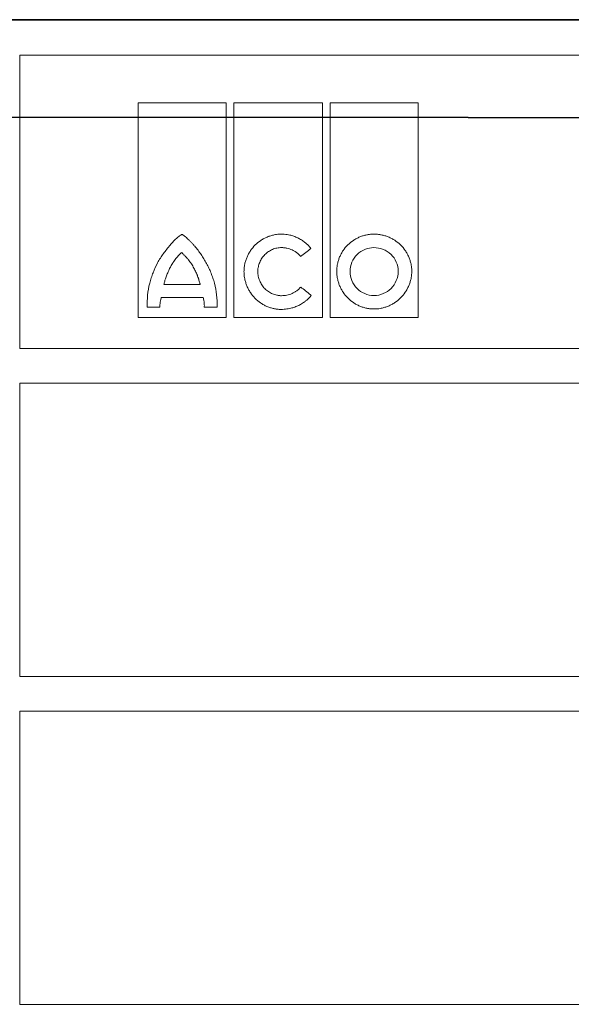
# Model space of a CAD drawing. Units: millimetres. Extents: x 9257 to 18356, y 18640 to 21414.
# Drawn here: x 9591 to 9663, y 20025 to 20153 of the extents above; entities that cross this region are included whole.
import ezdxf

# ---------------------------------------------------------------- set-up
doc = ezdxf.new("R2010")
doc.units = ezdxf.units.MM
doc.header["$LTSCALE"] = 10
doc.linetypes.add('AUSGEZOGEN', pattern=[0])
doc.layers.add('BEMASS', color=3, linetype='AUSGEZOGEN')
doc.layers.add('DUENN-18', color=152, linetype='Continuous', lineweight=5)
doc.layers.add('SICHTBAR', color=7, linetype='Continuous', lineweight=25)

msp = doc.modelspace()

# ---------------------------------------------------------------- linework, layer by layer
msp.add_line((9858.27, 20152.67), (9465.28, 20152.67))
at = {"layer": 'BEMASS'}
msp.add_line((9477.73, 20152.67), (9843.65, 20152.67), dxfattribs=at)
at = {"layer": 'BEMASS', "color": 0}
msp.add_line((9649.78, 20139.96), (9673.78, 20139.96), dxfattribs=at)
at = {"layer": 'DUENN-18'}
for p, q in [((9591.48, 20148.07), (9732.07, 20148.07)), ((9591.49, 20148.07), (9731.99, 20148.07)), ((9591.49, 20148.07), (9731.99, 20148.07)), ((9591.49, 20109.94), (9591.49, 20148.07)), ((9606.89, 20113.98), (9606.89, 20141.86)), ((9606.89, 20141.86), (9618.32, 20141.86)), ((9618.32, 20141.86), (9618.32, 20113.98)), ((9619.32, 20113.98), (9619.32, 20141.86)), ((9619.32, 20141.86), (9630.83, 20141.86)), ((9630.83, 20141.86), (9630.83, 20113.98)), ((9631.84, 20113.98), (9631.84, 20141.86)), ((9631.84, 20141.86), (9643.29, 20141.86)), ((9643.29, 20141.86), (9643.29, 20113.98)), ((9610.23, 20118.27), (9614.95, 20118.27)), ((9615.34, 20116.56), (9609.88, 20116.56)), ((9609.72, 20115.31), (9608.07, 20115.31)), ((9617.15, 20115.33), (9615.48, 20115.33)), ((9618.32, 20113.98), (9606.89, 20113.98)), ((9630.83, 20113.98), (9619.32, 20113.98)), ((9643.29, 20113.98), (9631.84, 20113.98)), ((9731.99, 20109.94), (9591.49, 20109.94)), ((9591.49, 20105.44), (9731.99, 20105.44)), ((9591.49, 20067.33), (9591.49, 20105.44)), ((9731.99, 20067.33), (9591.49, 20067.33)), ((9591.49, 20062.8), (9731.99, 20062.8)), ((9591.49, 20024.72), (9591.49, 20062.8)), ((9731.99, 20024.72), (9591.49, 20024.72))]:
    msp.add_line(p, q, dxfattribs=at)
for points, knots in [([(9612.58, 20124.77), (9612.58, 20124.77), (9612.56, 20124.77), (9612.54, 20124.76), (9612.51, 20124.74), (9612.44, 20124.71), (9612.32, 20124.62), (9612.08, 20124.44), (9611.75, 20124.15), (9611.38, 20123.78), (9611.16, 20123.52), (9611.04, 20123.38)], [0, 0, 0, 0, 0.007653, 0.019513, 0.035757, 0.062572, 0.125118, 0.250171, 0.50017, 0.744341, 1, 1, 1, 1]), ([(9614.23, 20123.23), (9614.15, 20123.33), (9613.98, 20123.53), (9613.72, 20123.8), (9613.41, 20124.11), (9613.15, 20124.36), (9612.93, 20124.54), (9612.83, 20124.61), (9612.76, 20124.67), (9612.71, 20124.7), (9612.68, 20124.73), (9612.65, 20124.75), (9612.62, 20124.77), (9612.6, 20124.77), (9612.59, 20124.77), (9612.58, 20124.77)], [0, 0, 0, 0, 0.1711376, 0.3375792, 0.4994775, 0.7490747, 0.8147797, 0.8741442, 0.9073737, 0.936677, 0.9526377, 0.9687387, 0.9843804, 0.9923191, 1, 1, 1, 1]), ([(9620.64, 20119.95), (9620.65, 20120.02), (9620.65, 20120.15), (9620.66, 20120.34), (9620.68, 20120.53), (9620.71, 20120.72), (9620.76, 20121.01), (9620.86, 20121.38), (9621.03, 20121.83), (9621.23, 20122.26), (9621.57, 20122.81), (9622.08, 20123.42), (9622.69, 20123.92), (9623.24, 20124.24), (9623.67, 20124.44), (9624.11, 20124.61), (9624.52, 20124.71), (9624.89, 20124.77), (9625.2, 20124.8), (9625.42, 20124.81), (9625.52, 20124.81)], [0, 0, 0, 0, 0.025, 0.050016, 0.075092, 0.100273, 0.125603, 0.187846, 0.250551, 0.312883, 0.375316, 0.499774, 0.624226, 0.686576, 0.749085, 0.811776, 0.874271, 0.916401, 0.958251, 1, 1, 1, 1]), ([(9629.35, 20122.96), (9629.3, 20123.02), (9629.21, 20123.13), (9629.06, 20123.29), (9628.9, 20123.45), (9628.74, 20123.6), (9628.48, 20123.81), (9628.12, 20124.07), (9627.64, 20124.33), (9627.13, 20124.54), (9626.66, 20124.68), (9626.25, 20124.76), (9625.88, 20124.8), (9625.64, 20124.81), (9625.52, 20124.81)], [0, 0, 0, 0, 0.049988, 0.099949, 0.149989, 0.200214, 0.250731, 0.375216, 0.50022, 0.625326, 0.750311, 0.833898, 0.916973, 1, 1, 1, 1]), ([(9637.54, 20124.81), (9637.48, 20124.81), (9637.35, 20124.81), (9637.17, 20124.8), (9636.98, 20124.78), (9636.79, 20124.75), (9636.51, 20124.7), (9636.14, 20124.61), (9635.7, 20124.45), (9635.27, 20124.25), (9634.72, 20123.92), (9634.11, 20123.43), (9633.6, 20122.81), (9633.28, 20122.27), (9633.07, 20121.84), (9632.91, 20121.39), (9632.81, 20120.98), (9632.74, 20120.61), (9632.71, 20120.29), (9632.71, 20120.08), (9632.7, 20119.97)], [0, 0, 0, 0, 0.024886, 0.049781, 0.074724, 0.099753, 0.124907, 0.187415, 0.250098, 0.312487, 0.374694, 0.499826, 0.624139, 0.686691, 0.749338, 0.811955, 0.874327, 0.916448, 0.958274, 1, 1, 1, 1]), ([(9637.54, 20124.81), (9637.61, 20124.81), (9637.73, 20124.81), (9637.92, 20124.8), (9638.11, 20124.78), (9638.3, 20124.75), (9638.58, 20124.7), (9638.96, 20124.61), (9639.41, 20124.45), (9639.84, 20124.25), (9640.39, 20123.93), (9641.01, 20123.43), (9641.53, 20122.82), (9641.86, 20122.27), (9642.07, 20121.84), (9642.24, 20121.39), (9642.35, 20120.98), (9642.42, 20120.61), (9642.45, 20120.29), (9642.46, 20120.08), (9642.46, 20119.97)], [0, 0, 0, 0, 0.0250588, 0.0501186, 0.0752186, 0.1003976, 0.125694, 0.188106, 0.2507124, 0.3131217, 0.3754228, 0.499901, 0.6244703, 0.6868883, 0.7493066, 0.8119896, 0.8743338, 0.9164502, 0.9582703, 1, 1, 1, 1]), ([(9608.38, 20118.44), (9608.41, 20118.56), (9608.48, 20118.79), (9608.62, 20119.24), (9608.89, 20120.02), (9609.28, 20120.89), (9609.76, 20121.7), (9610.16, 20122.28), (9610.52, 20122.74), (9610.81, 20123.11), (9610.96, 20123.29), (9611.04, 20123.38)], [0, 0, 0, 0, 0.063936, 0.125253, 0.250403, 0.500034, 0.624835, 0.749726, 0.874834, 0.934586, 1, 1, 1, 1]), ([(9616.8, 20118.44), (9616.77, 20118.55), (9616.7, 20118.77), (9616.6, 20119.1), (9616.48, 20119.42), (9616.32, 20119.85), (9616.09, 20120.38), (9615.78, 20120.99), (9615.44, 20121.58), (9615.07, 20122.16), (9614.67, 20122.71), (9614.38, 20123.06), (9614.23, 20123.23)], [0, 0, 0, 0, 0.062484, 0.125004, 0.187612, 0.250356, 0.375407, 0.500693, 0.625492, 0.750378, 0.875221, 1, 1, 1, 1]), ([(9622.42, 20119.95), (9622.42, 20120), (9622.43, 20120.11), (9622.45, 20120.26), (9622.47, 20120.41), (9622.52, 20120.61), (9622.58, 20120.85), (9622.72, 20121.23), (9622.96, 20121.69), (9623.34, 20122.16), (9623.8, 20122.55), (9624.25, 20122.79), (9624.63, 20122.93), (9624.92, 20123), (9625.22, 20123.05), (9625.42, 20123.05), (9625.52, 20123.06)], [0, 0, 0, 0, 0.031289, 0.06252, 0.093748, 0.125027, 0.187745, 0.25006, 0.374743, 0.499511, 0.624167, 0.749218, 0.811639, 0.874114, 0.937178, 1, 1, 1, 1]), ([(9625.52, 20123.06), (9625.58, 20123.06), (9625.7, 20123.05), (9625.87, 20123.04), (9626.05, 20123.02), (9626.28, 20122.97), (9626.56, 20122.89), (9626.89, 20122.76), (9627.2, 20122.6), (9627.47, 20122.42), (9627.68, 20122.24), (9627.85, 20122.07), (9627.95, 20121.95), (9628, 20121.89)], [0, 0, 0, 0, 0.062834, 0.125505, 0.188189, 0.251061, 0.376155, 0.500347, 0.626177, 0.750493, 0.834314, 0.917298, 1, 1, 1, 1]), ([(9628, 20121.89), (9628.22, 20122.07), (9628.67, 20122.43), (9629.12, 20122.78), (9629.35, 20122.96)], [0, 0, 0, 0, 0.4984672, 1, 1, 1, 1]), ([(9637.54, 20123.06), (9636.73, 20123.07), (9635.93, 20122.73), (9634.78, 20121.59), (9634.44, 20120.79), (9634.44, 20119.97)], [0, 0, 0, 0, 0.5, 0.5, 1, 1, 1, 1]), ([(9640.69, 20119.97), (9640.69, 20120.8), (9640.34, 20121.61), (9639.17, 20122.74), (9638.36, 20123.06), (9637.54, 20123.06)], [0, 0, 0, 0, 0.5, 0.5, 1, 1, 1, 1]), ([(9612.54, 20122.42), (9612.5, 20122.39), (9612.42, 20122.32), (9612.27, 20122.18), (9612.09, 20121.99), (9611.89, 20121.76), (9611.7, 20121.51), (9611.55, 20121.3), (9611.43, 20121.13), (9611.32, 20120.96), (9611.21, 20120.78), (9611.11, 20120.6), (9611.06, 20120.5), (9611.04, 20120.46)], [0, 0, 0, 0, 0.061782, 0.124955, 0.249982, 0.374931, 0.499955, 0.624976, 0.687456, 0.749973, 0.875024, 0.938356, 1, 1, 1, 1]), ([(9614.13, 20120.38), (9614.08, 20120.48), (9613.97, 20120.67), (9613.83, 20120.9), (9613.71, 20121.08), (9613.58, 20121.26), (9613.45, 20121.43), (9613.31, 20121.6), (9613.17, 20121.76), (9613.02, 20121.92), (9612.88, 20122.08), (9612.76, 20122.19), (9612.65, 20122.31), (9612.57, 20122.39), (9612.54, 20122.42)], [0, 0, 0, 0, 0.12502, 0.250036, 0.312517, 0.375005, 0.50001, 0.562498, 0.624978, 0.749957, 0.812467, 0.874984, 0.937499, 1, 1, 1, 1]), ([(9611.04, 20120.46), (9611, 20120.37), (9610.91, 20120.2), (9610.79, 20119.93), (9610.67, 20119.66), (9610.56, 20119.39), (9610.46, 20119.12), (9610.37, 20118.84), (9610.3, 20118.6), (9610.26, 20118.41), (9610.24, 20118.32), (9610.23, 20118.27)], [0, 0, 0, 0, 0.125032, 0.250068, 0.375077, 0.500103, 0.625115, 0.750072, 0.875073, 0.938312, 1, 1, 1, 1]), ([(9614.95, 20118.27), (9614.93, 20118.32), (9614.91, 20118.41), (9614.86, 20118.59), (9614.8, 20118.77), (9614.75, 20118.95), (9614.69, 20119.13), (9614.63, 20119.31), (9614.56, 20119.49), (9614.49, 20119.67), (9614.39, 20119.88), (9614.27, 20120.14), (9614.18, 20120.3), (9614.13, 20120.38)], [0, 0, 0, 0, 0.06254, 0.125082, 0.25016, 0.312687, 0.375212, 0.500264, 0.562775, 0.625224, 0.750125, 0.875086, 1, 1, 1, 1]), ([(9625.48, 20115.03), (9625.41, 20115.03), (9625.29, 20115.03), (9625.1, 20115.04), (9624.91, 20115.06), (9624.72, 20115.09), (9624.44, 20115.14), (9624.07, 20115.24), (9623.63, 20115.41), (9623.2, 20115.61), (9622.66, 20115.94), (9622.05, 20116.45), (9621.55, 20117.08), (9621.22, 20117.63), (9621.02, 20118.07), (9620.85, 20118.52), (9620.75, 20118.94), (9620.68, 20119.31), (9620.65, 20119.63), (9620.65, 20119.85), (9620.64, 20119.95)], [0, 0, 0, 0, 0.025027, 0.0500643, 0.0751537, 0.100337, 0.1256554, 0.1880028, 0.2506477, 0.3130267, 0.375374, 0.4998137, 0.6243324, 0.6867473, 0.7492044, 0.811908, 0.8743107, 0.9164318, 0.9582627, 1, 1, 1, 1]), ([(9625.52, 20116.81), (9625.47, 20116.81), (9625.37, 20116.81), (9625.22, 20116.82), (9625.07, 20116.84), (9624.87, 20116.88), (9624.63, 20116.94), (9624.25, 20117.08), (9623.8, 20117.33), (9623.33, 20117.72), (9622.95, 20118.2), (9622.71, 20118.66), (9622.57, 20119.04), (9622.49, 20119.34), (9622.44, 20119.64), (9622.42, 20119.85), (9622.42, 20119.95)], [0, 0, 0, 0, 0.03115, 0.0623021, 0.0935352, 0.1249276, 0.1874806, 0.2501718, 0.3746357, 0.4997827, 0.6243287, 0.749311, 0.8118485, 0.8744542, 0.9372988, 1, 1, 1, 1]), ([(9637.54, 20115.08), (9637.48, 20115.08), (9637.35, 20115.08), (9637.16, 20115.09), (9636.97, 20115.11), (9636.78, 20115.14), (9636.5, 20115.19), (9636.13, 20115.29), (9635.69, 20115.45), (9635.26, 20115.66), (9634.72, 20115.99), (9634.1, 20116.5), (9633.6, 20117.12), (9633.28, 20117.66), (9633.07, 20118.1), (9632.91, 20118.55), (9632.81, 20118.96), (9632.74, 20119.33), (9632.71, 20119.65), (9632.71, 20119.87), (9632.7, 20119.97)], [0, 0, 0, 0, 0.025029, 0.050068, 0.075158, 0.100341, 0.12566, 0.188015, 0.250656, 0.313039, 0.375376, 0.499802, 0.624289, 0.686663, 0.749147, 0.811834, 0.874285, 0.916395, 0.958236, 1, 1, 1, 1]), ([(9634.44, 20119.97), (9634.44, 20119.14), (9634.77, 20118.33), (9635.91, 20117.17), (9636.72, 20116.83), (9637.54, 20116.83)], [0, 0, 0, 0, 0.5, 0.5, 1, 1, 1, 1]), ([(9642.46, 20119.97), (9642.46, 20119.91), (9642.46, 20119.78), (9642.44, 20119.59), (9642.42, 20119.39), (9642.39, 20119.2), (9642.34, 20118.92), (9642.24, 20118.54), (9642.07, 20118.09), (9641.86, 20117.66), (9641.53, 20117.11), (9641.02, 20116.49), (9640.39, 20115.99), (9639.85, 20115.66), (9639.41, 20115.45), (9638.96, 20115.29), (9638.55, 20115.18), (9638.18, 20115.12), (9637.86, 20115.08), (9637.65, 20115.08), (9637.54, 20115.08)], [0, 0, 0, 0, 0.0250035, 0.0500219, 0.0750994, 0.1002798, 0.1256064, 0.1878466, 0.25056, 0.3128891, 0.3753441, 0.499831, 0.6243354, 0.686763, 0.7492106, 0.8119328, 0.8743222, 0.9164717, 0.9583005, 1, 1, 1, 1]), ([(9637.54, 20116.83), (9638.37, 20116.83), (9639.18, 20117.17), (9640.34, 20118.32), (9640.69, 20119.14), (9640.69, 20119.97)], [0, 0, 0, 0, 0.5, 0.5, 1, 1, 1, 1]), ([(9608.07, 20115.31), (9608, 20115.84), (9608.06, 20116.37), (9608.17, 20117.41), (9608.24, 20117.93), (9608.38, 20118.44)], [0, 0, 0, 0, 0.5, 0.5, 1, 1, 1, 1]), ([(9616.8, 20118.44), (9616.94, 20117.94), (9617.01, 20117.42), (9617.13, 20116.38), (9617.18, 20115.86), (9617.15, 20115.33)], [0, 0, 0, 0, 0.5, 0.5, 1, 1, 1, 1]), ([(9628.01, 20117.93), (9627.98, 20117.89), (9627.92, 20117.82), (9627.82, 20117.72), (9627.72, 20117.62), (9627.61, 20117.53), (9627.44, 20117.4), (9627.2, 20117.24), (9626.89, 20117.09), (9626.56, 20116.96), (9626.22, 20116.87), (9625.87, 20116.82), (9625.64, 20116.81), (9625.52, 20116.81)], [0, 0, 0, 0, 0.049839, 0.099729, 0.149791, 0.200143, 0.250903, 0.374644, 0.500231, 0.624647, 0.75037, 0.875063, 1, 1, 1, 1]), ([(9609.72, 20115.31), (9609.72, 20115.37), (9609.71, 20115.49), (9609.72, 20115.66), (9609.73, 20115.83), (9609.76, 20116.01), (9609.79, 20116.19), (9609.83, 20116.38), (9609.86, 20116.5), (9609.88, 20116.56)], [0, 0, 0, 0, 0.134752, 0.271622, 0.410981, 0.553179, 0.698545, 0.84739, 1, 1, 1, 1]), ([(9615.34, 20116.56), (9615.36, 20116.49), (9615.39, 20116.35), (9615.43, 20116.14), (9615.46, 20115.94), (9615.48, 20115.73), (9615.49, 20115.53), (9615.48, 20115.4), (9615.48, 20115.33)], [0, 0, 0, 0, 0.1747348, 0.345657, 0.5131867, 0.6777699, 0.839877, 1, 1, 1, 1]), ([(9629.39, 20116.85), (9629.35, 20116.8), (9629.27, 20116.7), (9629.14, 20116.57), (9629.01, 20116.43), (9628.88, 20116.3), (9628.73, 20116.18), (9628.49, 20115.99), (9628.13, 20115.74), (9627.64, 20115.49), (9627.12, 20115.28), (9626.65, 20115.15), (9626.22, 20115.08), (9625.85, 20115.04), (9625.6, 20115.03), (9625.48, 20115.03)], [0, 0, 0, 0, 0.041427, 0.082865, 0.124383, 0.166048, 0.20793, 0.250094, 0.373762, 0.498979, 0.623463, 0.748853, 0.832666, 0.916245, 1, 1, 1, 1])]:
    msp.add_open_spline(points, degree=3, knots=knots, dxfattribs=at)
for points in [[(9629.29, 20116.94), (9628.87, 20117.27), (9628.44, 20117.6), (9628.01, 20117.93)], [(9629.39, 20116.85), (9629.36, 20116.88), (9629.32, 20116.91), (9629.29, 20116.94)]]:
    msp.add_open_spline(points, degree=3, dxfattribs=at)
at = {"layer": 'SICHTBAR'}
for p, q in [((9661.78, 20152.67), (9473.67, 20152.67)), ((9849.87, 20152.67), (9473.68, 20152.67)), ((9849.79, 20152.67), (9473.68, 20152.67)), ((9849.79, 20152.67), (9473.68, 20152.67)), ((9849.78, 20152.67), (9473.69, 20152.67)), ((9849.78, 20152.67), (9473.69, 20152.67)), ((9849.88, 20152.67), (9661.78, 20152.67)), ((9649.78, 20139.96), (9472.18, 20139.96))]:
    msp.add_line(p, q, dxfattribs=at)

doc.saveas('drawing.dxf')
